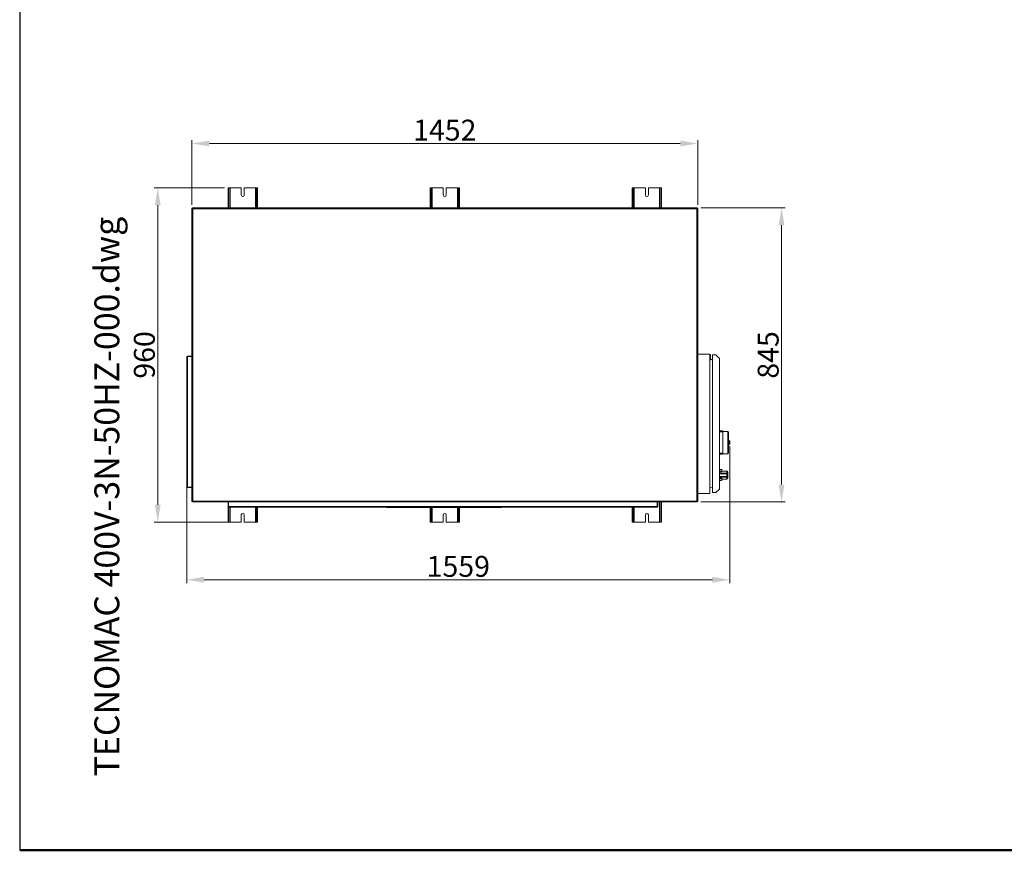
# Model space of a CAD drawing. Units: millimetres. Extents: x -1896 to 28892, y -2406 to 7134.
# Drawn here: x 5838 to 8664, y -2406 to -21 of the extents above; entities that cross this region are included whole.
import ezdxf

# ---------------------------------------------------------------- set-up
doc = ezdxf.new("R2010")
doc.units = ezdxf.units.MM
doc.linetypes.add('Continua', pattern=[0])
doc.layers.add('Spigoli tangenti visibili(MAC_ISO)', color=7, linetype='Continuous', lineweight=18)
doc.layers.add('Spigoli visibili(MAC_ISO)', color=7, linetype='Continuous', lineweight=35)
doc.styles.add('MAC_ISOTesto caratteri grandi', font='sanss___.ttf')
doc.styles.get("Standard").update_dxf_attribs({"font": 'txt.shx'})
doc.dimstyles.new('CASTELMAC-MAC_ISOTesto caratteri grandi$0', dxfattribs={"dimscale": 10, "dimtxt": 6, "dimasz": 5, "dimexe": 1, "dimexo": 1, "dimgap": 0.75, "dimtad": 1, "dimdec": 0, "dimrnd": 1e-08, "dimdsep": 46, "dimtxsty": 'MAC_ISOTesto caratteri grandi', "dimcen": 0.09, "dimdle": 10, "dimclrd": 7, "dimclre": 7, "dimclrt": 7, "dimadec": 0, "dimazin": 2, "dimtfac": 0.625, "dimtdec": 0, "dimtmove": 0, "dimatfit": 3, "dimfxl": 1, "dimtolj": 1, "dimlwd": 15, "dimlwe": 15, "dimarcsym": 0})

# ---------------------------------------------------------------- blocks, each defined once
blk = doc.blocks.new('*D93')
at = {"color": 7, "linetype": 'Continua', "lineweight": 15, "transparency": 16777216}
for p, q in [((6426.4, -503.7), (6224.6, -503.7)), ((6234.6, -553.7), (6234.6, -1413.7)), ((6464.1, -1463.7), (6224.6, -1463.7))]:
    blk.add_line(p, q, dxfattribs=at)
at = {"color": 7, "linetype": 'Continua', "transparency": 16777216}
for points in [[(6226.3, -553.7), (6242.9, -553.7), (6234.6, -503.7)], [(6226.3, -1413.7), (6242.9, -1413.7), (6234.6, -1463.7)]]:
    blk.add_solid(points, dxfattribs=at)
at = {"layer": 'Defpoints', "color": 0, "linetype": 'Continua', "transparency": 16777216}
for p in [(6436.4, -503.7), (6234.6, -1463.7), (6474.1, -1463.7)]:
    blk.add_point(p, dxfattribs=at)
at = {"color": 7, "linetype": 'Continua', "lineweight": 15, "transparency": 16777216, "insert": (6196.1, -983.7), "char_height": 60, "attachment_point": 5, "rotation": 90, "style": 'MAC_ISOTesto caratteri grandi'}
blk.add_mtext('\\A1;960', dxfattribs=at)
blk = doc.blocks.new('*D94')
at = {"color": 7, "linetype": 'Continua', "lineweight": 15, "transparency": 16777216}
for p, q in [((7792.9, -561.4), (8034.8, -561.4)), ((8024.8, -1355.9), (8024.8, -611.4)), ((7792.7, -1405.9), (8034.8, -1405.9))]:
    blk.add_line(p, q, dxfattribs=at)
at = {"color": 7, "linetype": 'Continua', "transparency": 16777216}
for points in [[(8016.5, -611.4), (8033.2, -611.4), (8024.8, -561.4)], [(8016.5, -1355.9), (8033.2, -1355.9), (8024.8, -1405.9)]]:
    blk.add_solid(points, dxfattribs=at)
at = {"layer": 'Defpoints', "color": 0, "linetype": 'Continua', "transparency": 16777216}
for p in [(7782.9, -561.4), (8024.8, -561.4), (7782.7, -1405.9)]:
    blk.add_point(p, dxfattribs=at)
at = {"color": 7, "linetype": 'Continua', "lineweight": 15, "transparency": 16777216, "insert": (7986.4, -983.7), "char_height": 60, "attachment_point": 5, "rotation": 90, "style": 'MAC_ISOTesto caratteri grandi'}
blk.add_mtext('\\A1;845', dxfattribs=at)
blk = doc.blocks.new('*D95')
at = {"color": 7, "linetype": 'Continua', "lineweight": 15, "transparency": 16777216}
for p, q in [((6317.7, -1185.9), (6317.7, -1639.2)), ((7876.4, -1245.2), (7876.4, -1639.2)), ((6367.7, -1629.2), (7826.4, -1629.2))]:
    blk.add_line(p, q, dxfattribs=at)
at = {"color": 7, "linetype": 'Continua', "transparency": 16777216}
for points in [[(6367.7, -1620.8), (6367.7, -1637.5), (6317.7, -1629.2)], [(7826.4, -1620.8), (7826.4, -1637.5), (7876.4, -1629.2)]]:
    blk.add_solid(points, dxfattribs=at)
at = {"layer": 'Defpoints', "color": 0, "linetype": 'Continua', "transparency": 16777216}
for p in [(6317.7, -1175.9), (7876.4, -1235.2), (7876.4, -1629.2)]:
    blk.add_point(p, dxfattribs=at)
at = {"color": 7, "linetype": 'Continua', "lineweight": 15, "transparency": 16777216, "insert": (7097.1, -1590.8), "char_height": 60, "attachment_point": 5, "style": 'MAC_ISOTesto caratteri grandi'}
blk.add_mtext('\\A1;1559', dxfattribs=at)
blk = doc.blocks.new('*D96')
at = {"color": 7, "linetype": 'Continua', "lineweight": 15, "transparency": 16777216}
for p, q in [((6332.6, -552.8), (6332.6, -366.6)), ((7784.1, -552.8), (7784.1, -366.6)), ((6382.6, -376.6), (7734.1, -376.6))]:
    blk.add_line(p, q, dxfattribs=at)
at = {"color": 7, "linetype": 'Continua', "transparency": 16777216}
for points in [[(6382.6, -368.3), (6382.6, -384.9), (6332.6, -376.6)], [(7734.1, -368.3), (7734.1, -384.9), (7784.1, -376.6)]]:
    blk.add_solid(points, dxfattribs=at)
at = {"layer": 'Defpoints', "color": 0, "linetype": 'Continua', "transparency": 16777216}
for p in [(7784.1, -376.6), (6332.6, -562.8), (7784.1, -562.8)]:
    blk.add_point(p, dxfattribs=at)
at = {"color": 7, "linetype": 'Continua', "lineweight": 15, "transparency": 16777216, "insert": (7058.3, -338.2), "char_height": 60, "attachment_point": 5, "style": 'MAC_ISOTesto caratteri grandi'}
blk.add_mtext('\\A1;1452', dxfattribs=at)

msp = doc.modelspace()

# ---------------------------------------------------------------- linework, layer by layer
at = {"color": 7, "lineweight": 30}
msp.add_line((5838.3, 7133.7), (5838.3, -2406.1), dxfattribs=at)
at = {"color": 7, "lineweight": 50}
msp.add_line((5838.3, -2406.1), (12583.6, -2406.1), dxfattribs=at)
at = {"layer": 'Spigoli tangenti visibili(MAC_ISO)', "lineweight": 15}
for p, q in [((6442.2, -503.7), (6442.2, -561.4)), ((6514.6, -561.4), (6514.6, -503.7)), ((7022.2, -503.7), (7022.2, -561.4)), ((7094.6, -561.4), (7094.6, -503.7)), ((7602.2, -503.7), (7602.2, -561.4)), ((7674.6, -561.4), (7674.6, -503.7)), ((6335.1, -563.9), (6335.1, -1403.4)), ((7781.6, -563.9), (6335.1, -563.9)), ((7781.6, -1403.4), (7781.6, -563.9)), ((6320.2, -1363.2), (6320.2, -988.6)), ((7846.4, -1204.7), (7855.9, -1204.7)), ((7855.9, -1204.7), (7855.9, -1201.7)), ((7855.9, -1204.7), (7856.4, -1204.7)), ((7855.9, -1204.7), (7855.9, -1265.7)), ((7870.4, -1267.2), (7870.4, -1203.2)), ((7872.4, -1231.4), (7874.4, -1231.4)), ((7874.4, -1238.9), (7872.4, -1238.9)), ((7874.4, -1231.4), (7874.4, -1229.7)), ((7874.4, -1238.9), (7874.4, -1231.4)), ((7874.4, -1240.7), (7874.4, -1238.9)), ((7855.9, -1265.7), (7846.4, -1265.7)), ((7856.4, -1265.7), (7855.9, -1265.7)), ((7855.9, -1268.7), (7855.9, -1265.7)), ((7846.4, -1317.7), (7853.4, -1317.7)), ((7867.4, -1323.1), (7846.4, -1323.1)), ((7846.4, -1325), (7867.4, -1325)), ((7867.4, -1323.1), (7867.4, -1317)), ((7867.4, -1325), (7867.4, -1323.1)), ((7867.4, -1325), (7867.4, -1332.3)), ((7867.4, -1332.3), (7846.4, -1332.3)), ((7846.4, -1334.2), (7867.4, -1334.2)), ((7853.4, -1339.7), (7846.4, -1339.7)), ((7867.4, -1334.2), (7867.4, -1332.3)), ((7867.4, -1340.3), (7867.4, -1334.2)), ((6335.1, -1403.4), (7781.6, -1403.4)), ((7674.6, -1463.7), (7674.6, -1405.9)), ((7668.1, -1418.6), (6437.7, -1418.6)), ((6442.2, -1421.1), (6442.2, -1463.7)), ((6514.6, -1463.7), (6514.6, -1421.1)), ((6900.9, -1422.1), (6900.9, -1421.1)), ((7022.2, -1422.1), (7022.2, -1463.7)), ((7094.6, -1463.7), (7094.6, -1422.1)), ((7210.9, -1421.1), (7210.9, -1422.1)), ((7602.2, -1421.1), (7602.2, -1463.7))]:
    msp.add_line(p, q, dxfattribs=at)
for centre, start_param, end_param in [((7874.4, -1231.7), 0, 1.570796), ((7874.4, -1238.7), 4.712389, 6.283185)]:
    msp.add_ellipse(centre, major_axis=(2, 0), ratio=0.12963, start_param=start_param, end_param=end_param, dxfattribs=at)
for points, knots in [([(7870.4, -1325.7), (7870.4, -1325.6), (7870.4, -1325.6), (7870.4, -1325.4), (7870.3, -1324.9), (7869.9, -1324.2), (7869.3, -1323.6), (7868.4, -1323.2), (7867.7, -1323.1), (7867.4, -1323.1)], [-0.1727903, -0.1727903, -0.1727903, -0.1727903, -0.1711045, -0.1711045, -0.1368836, -0.1026627, -0.0684418, -0.0342209, 0, 0, 0, 0]), ([(7867.4, -1325), (7867.7, -1325), (7868.4, -1325), (7869.3, -1325.1), (7869.9, -1325.3), (7870.3, -1325.5), (7870.4, -1325.6), (7870.4, -1325.6), (7870.4, -1325.6), (7870.4, -1325.7)], [0, 0, 0, 0, 0.0342209, 0.0684418, 0.1026627, 0.1368836, 0.1711045, 0.1711045, 0.1727903, 0.1727903, 0.1727903, 0.1727903]), ([(7870.4, -1331.6), (7870.4, -1331.8), (7869.9, -1332.1), (7868.4, -1332.3), (7867.7, -1332.3), (7867.4, -1332.3)], [0.0016304, 0.0016304, 0.0016304, 0.0016304, 0.1027641, 0.1370188, 0.1712735, 0.1712735, 0.1712735, 0.1712735]), ([(7867.4, -1334.2), (7867.7, -1334.2), (7868.4, -1334.1), (7869.9, -1333.4), (7870.4, -1332.4), (7870.4, -1331.7)], [-0.1712735, -0.1712735, -0.1712735, -0.1712735, -0.1370188, -0.1027641, -0.0016304, -0.0016304, -0.0016304, -0.0016304])]:
    msp.add_open_spline(points, degree=3, knots=knots, dxfattribs=at)
at = {"layer": 'Spigoli visibili(MAC_ISO)', "lineweight": 15}
for p, q in [((6436.4, -503.7), (6436.4, -561.4)), ((6438.9, -503.7), (6436.4, -503.7)), ((6438.9, -561.4), (6438.9, -503.7)), ((6442.2, -503.7), (6438.9, -503.7)), ((6474.1, -503.7), (6442.2, -503.7)), ((6474.1, -524.4), (6474.1, -503.7)), ((6514.6, -503.7), (6482.6, -503.7)), ((6482.6, -503.7), (6482.6, -524.4)), ((6517.9, -503.7), (6514.6, -503.7)), ((6520.4, -503.7), (6517.9, -503.7)), ((6517.9, -503.7), (6517.9, -561.4)), ((6520.4, -561.4), (6520.4, -503.7)), ((7018.9, -503.7), (7016.4, -503.7)), ((7016.4, -503.7), (7016.4, -561.4)), ((7018.9, -503.7), (7022.2, -503.7)), ((7018.9, -561.4), (7018.9, -503.7)), ((7054.1, -503.7), (7022.2, -503.7)), ((7054.1, -524.4), (7054.1, -503.7)), ((7062.6, -503.7), (7062.6, -524.4)), ((7094.6, -503.7), (7062.6, -503.7)), ((7094.6, -503.7), (7097.9, -503.7)), ((7100.4, -503.7), (7097.9, -503.7)), ((7097.9, -503.7), (7097.9, -561.4)), ((7100.4, -561.4), (7100.4, -503.7)), ((7596.4, -503.7), (7596.4, -561.4)), ((7598.9, -503.7), (7596.4, -503.7)), ((7598.9, -561.4), (7598.9, -503.7)), ((7602.2, -503.7), (7598.9, -503.7)), ((7634.1, -503.7), (7602.2, -503.7)), ((7634.1, -524.4), (7634.1, -503.7)), ((7674.6, -503.7), (7642.6, -503.7)), ((7642.6, -503.7), (7642.6, -524.4)), ((7677.9, -503.7), (7674.6, -503.7)), ((7680.4, -503.7), (7677.9, -503.7)), ((7677.9, -503.7), (7677.9, -561.4)), ((7680.4, -561.4), (7680.4, -503.7)), ((6332.6, -562.6), (6332.6, -1404.7)), ((6333.8, -562.6), (6332.6, -562.6)), ((6333.8, -562.6), (6333.8, -561.4)), ((7782.9, -561.4), (6333.8, -561.4)), ((7782.9, -561.4), (7782.9, -562.6)), ((7784.1, -562.6), (7782.9, -562.6)), ((7784.1, -1404.7), (7784.1, -562.6)), ((6332.6, -987.4), (6320.2, -987.4)), ((6320.2, -987.4), (6320.2, -988.6)), ((6332.6, -988.6), (6320.2, -988.6)), ((6332.6, -988.6), (6320.2, -988.6)), ((7784.1, -981.2), (7819.4, -981.2)), ((7819.4, -1381.2), (7819.4, -981.2)), ((7819.4, -982.2), (7820.4, -982.2)), ((7820.4, -982.2), (7820.4, -995.5)), ((7826.4, -983.7), (7836.4, -983.7)), ((7826.4, -1378.7), (7826.4, -983.7)), ((7836.4, -983.7), (7846.4, -993.7)), ((6317.7, -1361.9), (6317.7, -989.9)), ((7819.4, -998.2), (7826.4, -997.1)), ((7821.9, -996.8), (7826.4, -996.1)), ((7846.4, -1368.7), (7846.4, -993.7)), ((7855.9, -1201.7), (7846.4, -1201.7)), ((7856.4, -1202.2), (7856.4, -1204.7)), ((7856.4, -1203.2), (7870.4, -1203.2)), ((7856.4, -1265.7), (7856.4, -1204.7)), ((7872.4, -1205.2), (7872.4, -1265.2)), ((7874.4, -1229.7), (7872.4, -1229.7)), ((7872.4, -1240.7), (7874.4, -1240.7)), ((7876.4, -1231.7), (7876.4, -1238.7)), ((7846.4, -1268.7), (7855.9, -1268.7)), ((7856.4, -1265.7), (7856.4, -1268.2)), ((7856.4, -1267.2), (7870.4, -1267.2)), ((7853.4, -1312.7), (7846.4, -1312.7)), ((7846.4, -1319.3), (7853.4, -1319.3)), ((7853.4, -1312.7), (7853.4, -1317.7)), ((7853.4, -1317), (7867.4, -1317)), ((7853.4, -1319.3), (7853.4, -1317.7)), ((7870.4, -1320), (7870.4, -1325.7)), ((7870.4, -1331.6), (7870.4, -1325.7)), ((7853.4, -1337.8), (7846.4, -1337.8)), ((7846.4, -1344.7), (7853.4, -1344.7)), ((7853.4, -1339.7), (7853.4, -1337.8)), ((7853.4, -1339.7), (7853.4, -1344.7)), ((7853.4, -1340.3), (7867.4, -1340.3)), ((7870.4, -1331.6), (7870.4, -1337.3)), ((6320.2, -1363.2), (6332.6, -1363.2)), ((6320.2, -1363.2), (6320.2, -1364.4)), ((6320.2, -1363.2), (6332.6, -1363.2)), ((6320.2, -1364.4), (6332.6, -1364.4)), ((7784.1, -1381.2), (7819.4, -1381.2)), ((7819.4, -1364.2), (7826.4, -1365.2)), ((7826.4, -1378.7), (7836.4, -1378.7)), ((7846.4, -1368.7), (7836.4, -1378.7)), ((6333.8, -1404.7), (6332.6, -1404.7)), ((6333.8, -1405.9), (6333.8, -1404.7)), ((6333.8, -1405.9), (7782.9, -1405.9)), ((6436.4, -1405.9), (6436.4, -1463.7)), ((6436.4, -1418.6), (6436.4, -1405.9)), ((6437.6, -1405.9), (6437.6, -1418.6)), ((6437.7, -1418.6), (6437.7, -1405.9)), ((7668.1, -1418.6), (7668.1, -1405.9)), ((7668.2, -1418.6), (7668.2, -1405.9)), ((7669.4, -1405.9), (7669.4, -1418.6)), ((7677.9, -1405.9), (7677.9, -1463.7)), ((7680.4, -1463.7), (7680.4, -1405.9)), ((7782.9, -1404.7), (7782.9, -1405.9)), ((7782.9, -1404.7), (7784.1, -1404.7)), ((6437.6, -1418.6), (6436.4, -1418.6)), ((6438.9, -1463.7), (6438.9, -1421.1)), ((7666.9, -1421.1), (6438.9, -1421.1)), ((6517.9, -1421.1), (6517.9, -1463.7)), ((6520.4, -1463.7), (6520.4, -1421.1)), ((6890.9, -1421.1), (6890.9, -1422.1)), ((6900.9, -1422.1), (6890.9, -1422.1)), ((6900.9, -1422.1), (7210.9, -1422.1)), ((7016.4, -1422.1), (7016.4, -1463.7)), ((7018.9, -1463.7), (7018.9, -1422.1)), ((7097.9, -1422.1), (7097.9, -1463.7)), ((7100.4, -1463.7), (7100.4, -1422.1)), ((7220.9, -1422.1), (7210.9, -1422.1)), ((7220.9, -1422.1), (7220.9, -1421.1)), ((7596.4, -1421.1), (7596.4, -1463.7)), ((7598.9, -1463.7), (7598.9, -1421.1)), ((7669.4, -1418.6), (7668.2, -1418.6)), ((6436.4, -1463.7), (6438.9, -1463.7)), ((6442.2, -1463.7), (6438.9, -1463.7)), ((6442.2, -1463.7), (6474.1, -1463.7)), ((6474.1, -1463.7), (6474.1, -1442.9)), ((6482.6, -1442.9), (6482.6, -1463.7)), ((6482.6, -1463.7), (6514.6, -1463.7)), ((6517.9, -1463.7), (6514.6, -1463.7)), ((6517.9, -1463.7), (6520.4, -1463.7)), ((7016.4, -1463.7), (7018.9, -1463.7)), ((7018.9, -1463.7), (7022.2, -1463.7)), ((7022.2, -1463.7), (7054.1, -1463.7)), ((7054.1, -1463.7), (7054.1, -1442.9)), ((7062.6, -1442.9), (7062.6, -1463.7)), ((7062.6, -1463.7), (7094.6, -1463.7)), ((7094.6, -1463.7), (7097.9, -1463.7)), ((7097.9, -1463.7), (7100.4, -1463.7)), ((7596.4, -1463.7), (7598.9, -1463.7)), ((7602.2, -1463.7), (7598.9, -1463.7)), ((7602.2, -1463.7), (7634.1, -1463.7)), ((7634.1, -1463.7), (7634.1, -1442.9)), ((7642.6, -1442.9), (7642.6, -1463.7)), ((7642.6, -1463.7), (7674.6, -1463.7)), ((7677.9, -1463.7), (7674.6, -1463.7)), ((7677.9, -1463.7), (7680.4, -1463.7))]:
    msp.add_line(p, q, dxfattribs=at)
for centre, radius, start, end in [((6478.4, -524.4), 4.25, 180, 0), ((7058.4, -524.4), 4.25, 180, 0), ((7638.4, -524.4), 4.25, 180, 0), ((7821.7, -995.5), 2.3, 180, 278.5308), ((7821.7, -995.5), 1.3, 180, 278.5308), ((7855.9, -1202.2), 0.5, 0, 90), ((7870.4, -1205.2), 2, 0, 90), ((7874.4, -1231.7), 2, 0, 90), ((7874.4, -1238.7), 2, 270, 0), ((7855.9, -1268.2), 0.5, 270, 0), ((7870.4, -1265.2), 2, 270, 0), ((7867.4, -1320), 3, 0, 90), ((7867.4, -1337.3), 3, 270, 0), ((6478.4, -1442.9), 4.25, 0, 180), ((7058.4, -1442.9), 4.25, 0, 180), ((7638.4, -1442.9), 4.25, 0, 180)]:
    msp.add_arc(centre, radius, start, end, dxfattribs=at)
for points, knots in [([(6335.1, -563.9), (6334.3, -563.7), (6333.1, -563.2), (6332.6, -562.8), (6332.6, -562.6)], [0, 0, 0, 0, 0.571429, 1, 1, 1, 1]), ([(6333.8, -561.4), (6334, -561.4), (6334.4, -561.9), (6334.8, -563.2), (6335.1, -563.9)], [-1, -1, -1, -1, -0.571429, 0, 0, 0, 0]), ([(6335.1, -563.9), (6335, -563.8), (6334.9, -563.6), (6334.8, -563.4), (6334.7, -563.3), (6334.6, -563.1), (6334.5, -563), (6334.3, -562.9), (6334.2, -562.8), (6334, -562.6), (6333.9, -562.6), (6333.8, -562.6)], [0, 0, 0, 0, 0.0453399, 0.0453399, 0.0907646, 0.0907646, 0.1209603, 0.1209603, 0.1814509, 0.1814509, 0.2420851, 0.2420851, 0.2420851, 0.2420851]), ([(6333.8, -562.6), (6333.8, -562.7), (6333.8, -562.8), (6334, -563), (6334.1, -563.2), (6334.2, -563.3), (6334.3, -563.4), (6334.5, -563.5), (6334.6, -563.6), (6334.8, -563.7), (6335, -563.8), (6335.1, -563.9)], [-0.2420851, -0.2420851, -0.2420851, -0.2420851, -0.1814509, -0.1814509, -0.1209603, -0.1209603, -0.0907646, -0.0907646, -0.0453399, -0.0453399, 0, 0, 0, 0]), ([(7781.6, -563.9), (7781.8, -563.2), (7782.3, -561.9), (7782.7, -561.4), (7782.9, -561.4)], [0, 0, 0, 0, 0.571429, 1, 1, 1, 1]), ([(7782.9, -562.6), (7782.8, -562.6), (7782.7, -562.6), (7782.5, -562.8), (7782.3, -562.9), (7782.2, -563), (7782.1, -563.1), (7782, -563.3), (7781.9, -563.4), (7781.8, -563.6), (7781.7, -563.8), (7781.6, -563.9)], [-0.2420851, -0.2420851, -0.2420851, -0.2420851, -0.1814509, -0.1814509, -0.1209603, -0.1209603, -0.0907646, -0.0907646, -0.0453399, -0.0453399, 0, 0, 0, 0]), ([(7784.1, -562.6), (7784.1, -562.8), (7783.6, -563.2), (7782.3, -563.7), (7781.6, -563.9)], [-1, -1, -1, -1, -0.571429, 0, 0, 0, 0]), ([(7781.6, -563.9), (7781.7, -563.8), (7781.8, -563.7), (7782.1, -563.6), (7782.2, -563.5), (7782.4, -563.4), (7782.5, -563.3), (7782.6, -563.2), (7782.7, -563), (7782.9, -562.8), (7782.9, -562.7), (7782.9, -562.6)], [0, 0, 0, 0, 0.0453399, 0.0453399, 0.0907646, 0.0907646, 0.1209603, 0.1209603, 0.1814509, 0.1814509, 0.2420851, 0.2420851, 0.2420851, 0.2420851]), ([(6317.7, -989.9), (6317.7, -989.2), (6318.4, -987.9), (6319.7, -987.4), (6320.2, -987.4)], [0, 0, 0, 0, 0.571429, 1, 1, 1, 1]), ([(6320.2, -988.6), (6319.7, -988.8), (6318.4, -989.2), (6317.7, -989.7), (6317.7, -989.9)], [-1, -1, -1, -1, -0.571429, 0, 0, 0, 0]), ([(6320.2, -988.6), (6320.1, -988.6), (6319.9, -988.6), (6319.6, -988.7), (6319.5, -988.8), (6319.4, -988.9)], [-0.2420852, -0.2420852, -0.2420852, -0.2420852, -0.1814503, -0.1814503, -0.1391722, -0.1391722, -0.1391722, -0.1391722]), ([(7870.4, -1331.7), (7870.4, -1331.7), (7870.4, -1331.7), (7870.4, -1331.6), (7870.4, -1331.6), (7870.4, -1331.6)], [-0.00163037, -0.00163037, -0.00163037, -0.00163037, 0, 0, 0.002189234, 0.002189234, 0.002189234, 0.002189234]), ([(7870.4, -1331.6), (7870.4, -1331.6), (7870.4, -1331.6), (7870.4, -1331.6), (7870.4, -1331.6), (7870.4, -1331.6)], [-0.002189234, -0.002189234, -0.002189234, -0.002189234, 0, 0, 0.001630416, 0.001630416, 0.001630416, 0.001630416]), ([(6320.2, -1364.4), (6319.7, -1364.4), (6318.4, -1363.9), (6317.7, -1362.7), (6317.7, -1361.9)], [-1, -1, -1, -1, -0.571429, 0, 0, 0, 0]), ([(6317.7, -1361.9), (6317.7, -1362.1), (6318.4, -1362.6), (6319.7, -1363), (6320.2, -1363.2)], [0, 0, 0, 0, 0.571429, 1, 1, 1, 1]), ([(6319.4, -1362.9), (6319.5, -1363), (6319.6, -1363.1), (6319.9, -1363.2), (6320.1, -1363.2), (6320.2, -1363.2)], [0.1391722, 0.1391722, 0.1391722, 0.1391722, 0.1814503, 0.1814503, 0.2420852, 0.2420852, 0.2420852, 0.2420852]), ([(6332.6, -1404.7), (6332.6, -1404.5), (6333.1, -1404.1), (6334.3, -1403.6), (6335.1, -1403.4)], [-1, -1, -1, -1, -0.571429, 0, 0, 0, 0]), ([(6335.1, -1403.4), (6335, -1403.5), (6334.8, -1403.6), (6334.6, -1403.7), (6334.5, -1403.8), (6334.3, -1403.9), (6334.2, -1404), (6334.1, -1404.2), (6334, -1404.3), (6333.8, -1404.5), (6333.8, -1404.6), (6333.8, -1404.7)], [0, 0, 0, 0, 0.0453399, 0.0453399, 0.0907646, 0.0907646, 0.1209603, 0.1209603, 0.1814509, 0.1814509, 0.2420851, 0.2420851, 0.2420851, 0.2420851]), ([(6335.1, -1403.4), (6334.8, -1404.2), (6334.4, -1405.4), (6334, -1405.9), (6333.8, -1405.9)], [0, 0, 0, 0, 0.571429, 1, 1, 1, 1]), ([(6333.8, -1404.7), (6333.9, -1404.7), (6334, -1404.7), (6334.2, -1404.5), (6334.3, -1404.4), (6334.5, -1404.3), (6334.6, -1404.2), (6334.7, -1404), (6334.8, -1403.9), (6334.9, -1403.7), (6335, -1403.5), (6335.1, -1403.4)], [-0.2420851, -0.2420851, -0.2420851, -0.2420851, -0.1814509, -0.1814509, -0.1209603, -0.1209603, -0.0907646, -0.0907646, -0.0453399, -0.0453399, 0, 0, 0, 0]), ([(7781.6, -1403.4), (7782.3, -1403.6), (7783.6, -1404.1), (7784.1, -1404.5), (7784.1, -1404.7)], [0, 0, 0, 0, 0.571429, 1, 1, 1, 1]), ([(7782.9, -1404.7), (7782.9, -1404.6), (7782.9, -1404.5), (7782.7, -1404.3), (7782.6, -1404.2), (7782.5, -1404), (7782.4, -1403.9), (7782.2, -1403.8), (7782.1, -1403.7), (7781.8, -1403.6), (7781.7, -1403.5), (7781.6, -1403.4)], [-0.2420851, -0.2420851, -0.2420851, -0.2420851, -0.1814509, -0.1814509, -0.1209603, -0.1209603, -0.0907646, -0.0907646, -0.0453399, -0.0453399, 0, 0, 0, 0]), ([(7782.9, -1405.9), (7782.7, -1405.9), (7782.3, -1405.4), (7781.8, -1404.2), (7781.6, -1403.4)], [-1, -1, -1, -1, -0.571429, 0, 0, 0, 0]), ([(7781.6, -1403.4), (7781.7, -1403.5), (7781.8, -1403.7), (7781.9, -1403.9), (7782, -1404), (7782.1, -1404.2), (7782.2, -1404.3), (7782.3, -1404.4), (7782.5, -1404.5), (7782.7, -1404.7), (7782.8, -1404.7), (7782.9, -1404.7)], [0, 0, 0, 0, 0.0453399, 0.0453399, 0.0907646, 0.0907646, 0.1209603, 0.1209603, 0.1814509, 0.1814509, 0.2420851, 0.2420851, 0.2420851, 0.2420851]), ([(6438.9, -1421.1), (6438.2, -1421.1), (6436.9, -1420.5), (6436.4, -1419.2), (6436.4, -1418.6)], [0, 0, 0, 0, 0.571429, 1, 1, 1, 1]), ([(6437.6, -1418.6), (6437.6, -1418.8), (6437.7, -1418.9), (6437.8, -1419.3), (6437.9, -1419.4), (6438, -1419.5), (6438, -1419.5), (6438, -1419.5)], [-0.2373926, -0.2373926, -0.2373926, -0.2373926, -0.1779327, -0.1779327, -0.1186157, -0.1186157, -0.1170006, -0.1170006, -0.1170006, -0.1170006]), ([(6437.7, -1418.6), (6437.9, -1419.2), (6438.3, -1420.5), (6438.7, -1421.1), (6438.9, -1421.1)], [-1, -1, -1, -1, -0.571429, 0, 0, 0, 0]), ([(7666.9, -1421.1), (7667.7, -1421.1), (7669, -1420.5), (7669.4, -1419.2), (7669.4, -1418.6)], [0, 0, 0, 0, 0.571429, 1, 1, 1, 1]), ([(7668.1, -1418.6), (7668, -1419.2), (7667.6, -1420.5), (7667.2, -1421.1), (7666.9, -1421.1)], [-1, -1, -1, -1, -0.571429, 0, 0, 0, 0]), ([(7668.2, -1418.6), (7668.2, -1418.8), (7668.2, -1418.9), (7668.1, -1419.3), (7668, -1419.4), (7667.9, -1419.5), (7667.9, -1419.5), (7667.9, -1419.5)], [-0.2373926, -0.2373926, -0.2373926, -0.2373926, -0.1779327, -0.1779327, -0.1186157, -0.1186157, -0.1170006, -0.1170006, -0.1170006, -0.1170006])]:
    msp.add_open_spline(points, degree=3, knots=knots, dxfattribs=at)

# ---------------------------------------------------------------- texts
at = {"color": 7, "linetype": 'Continua', "insert": (5933.8, -2193.9), "char_height": 71.379, "width": 2833.483, "attachment_point": 1, "rotation": 90}
msp.add_mtext('\\A1;\\pi30.80479;CT30_110-140 TECNOMAC 400V-3N-50HZ-000.dwg', dxfattribs=at)

# ---------------------------------------------------------------- dimensions: what is measured, and where the dimension line sits
at = {"color": 7, "linetype": 'Continua', "lineweight": 15}
for base, p1, p2, picture, middle in [((7784.0930752, -376.5833976), (6332.5930752, -562.7980535), (7784.0930752, -562.7980535), '*D96', (7058.3430752, -338.1780478)), ((7876.4, -1629.2), (6317.7, -1175.9), (7876.4, -1235.2), '*D95', (7097.1, -1590.8))]:
    dim = msp.add_linear_dim(base=base, p1=p1, p2=p2, dimstyle='CASTELMAC-MAC_ISOTesto caratteri grandi$0', override={"dimcen": 280.022608}, dxfattribs=at)
    dim.commit()
    dim.dimension.update_dxf_attribs({"geometry": picture, "text_midpoint": middle})
for base, p1, p2, picture, middle in [((6234.6, -1463.7), (6436.4, -503.7), (6474.1, -1463.7), '*D93', (6196.1, -983.7)), ((8024.8196963, -561.4037678), (7782.6987895, -1405.9037678), (7782.8830752, -561.4037678), '*D94', (7986.4143465, -983.6537678))]:
    dim = msp.add_linear_dim(base=base, p1=p1, p2=p2, angle=90, dimstyle='CASTELMAC-MAC_ISOTesto caratteri grandi$0', override={"dimcen": 280.022608}, dxfattribs=at)
    dim.commit()
    dim.dimension.update_dxf_attribs({"geometry": picture, "text_midpoint": middle})

doc.saveas('drawing.dxf')
